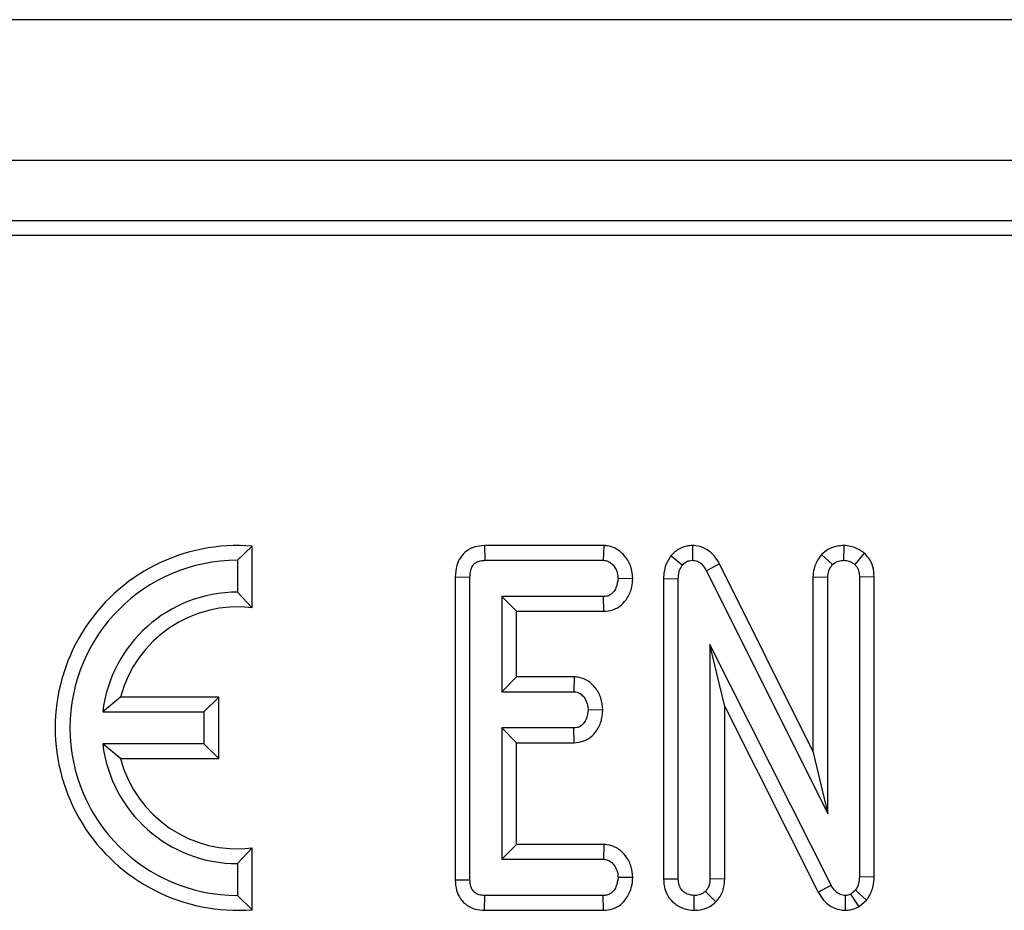
# Model space of a CAD drawing. Units: millimetres. Extents: x -137 to 664, y -32 to 370.
# Drawn here: x 78 to 84, y 100 to 105 of the extents above; entities that cross this region are included whole.
import ezdxf

# ---------------------------------------------------------------- set-up
doc = ezdxf.new("R2010")
doc.units = ezdxf.units.MM

msp = doc.modelspace()

# ---------------------------------------------------------------- linework, layer by layer
at = {"color": 7, "linetype": 'Continuous', "lineweight": 25}
for p, q in [((130.944351, 104.815399), (31.04435, 104.815399)), ((130.944351, 103.9754), (31.04435, 103.9754)), ((111.183107, 103.615399), (31.24435, 103.615399)), ((110.82072, 103.527912), (31.331838, 103.527912)), ((79.433361, 101.67414), (79.345198, 101.589554)), ((79.433361, 101.305986), (79.433361, 101.67414)), ((80.819215, 101.677718), (80.821161, 101.589554)), ((81.530953, 101.677718), (80.819215, 101.677718)), ((81.530953, 101.677718), (81.528086, 101.589554)), ((82.061752, 101.677895), (82.060181, 101.589554)), ((82.964316, 101.677928), (82.96263, 101.589554)), ((81.933207, 101.616684), (82.001482, 101.560838)), ((82.831617, 101.624578), (82.896329, 101.563794)), ((83.08657, 101.632869), (83.028931, 101.565482)), ((79.345198, 101.589554), (79.345198, 101.399554)), ((80.821161, 101.589554), (81.528086, 101.589554)), ((82.222377, 101.567882), (82.14464, 101.526209)), ((82.779872, 100.450287), (82.222377, 101.567882)), ((82.14464, 101.526209), (82.868036, 100.07604)), ((80.644737, 101.490388), (80.7329, 101.489469)), ((80.644737, 101.490388), (80.644737, 99.682657)), ((80.7329, 99.683727), (80.7329, 101.489469)), ((81.70471, 101.479945), (81.616346, 101.481446)), ((81.88798, 101.481504), (81.976144, 101.479756)), ((81.88798, 101.481504), (81.88798, 99.688368)), ((81.976144, 99.689638), (81.976144, 101.479756)), ((82.779872, 101.490585), (82.868036, 101.488625)), ((82.779872, 101.490585), (82.779872, 100.450287)), ((82.868036, 100.07604), (82.868036, 101.488625)), ((83.145388, 101.490829), (83.057225, 101.489469)), ((83.057225, 101.489469), (83.057225, 99.70104)), ((83.145388, 99.69892), (83.145388, 101.490829)), ((79.433361, 101.305986), (79.345198, 101.399554)), ((80.92209, 101.373338), (80.92209, 100.805771)), ((81.010253, 101.285174), (80.92209, 101.373338)), ((81.529775, 101.373338), (80.92209, 101.373338)), ((81.5317, 101.285174), (81.529775, 101.373338)), ((81.010253, 100.893933), (81.010253, 101.285174)), ((81.010253, 101.285174), (81.5317, 101.285174)), ((82.888728, 99.650788), (82.165333, 101.087443)), ((82.253496, 100.716314), (82.165333, 101.087443)), ((82.165333, 101.087443), (82.165333, 99.689216)), ((81.010253, 100.893933), (80.92209, 100.805771)), ((81.35512, 100.893933), (81.010253, 100.893933)), ((81.35512, 100.893933), (81.351988, 100.805771)), ((80.92209, 100.805771), (81.351988, 100.805771)), ((78.646986, 100.772717), (78.540788, 100.684554)), ((79.233361, 100.772717), (78.646986, 100.772717)), ((79.233361, 100.772717), (79.145198, 100.684554)), ((79.233361, 100.40639), (79.233361, 100.772717)), ((78.540788, 100.684554), (79.145198, 100.684554)), ((79.145198, 100.684554), (79.145198, 100.494554)), ((81.526088, 100.696021), (81.437715, 100.697663)), ((82.253496, 100.716314), (82.811237, 99.608649)), ((82.253496, 99.687558), (82.253496, 100.716314)), ((81.351988, 100.589553), (80.92209, 100.589553)), ((80.92209, 100.589553), (80.92209, 99.80577)), ((81.010253, 100.501391), (80.92209, 100.589553)), ((81.354259, 100.501391), (81.351988, 100.589553)), ((79.145198, 100.494554), (78.540788, 100.494554)), ((78.646986, 100.40639), (78.540788, 100.494554)), ((79.233361, 100.40639), (79.145198, 100.494554)), ((81.010253, 100.501391), (81.354259, 100.501391)), ((81.010253, 99.893934), (81.010253, 100.501391)), ((82.779872, 100.450287), (82.868036, 100.07604)), ((78.646986, 100.40639), (79.233361, 100.40639)), ((79.433361, 99.873122), (79.345198, 99.779554)), ((79.433361, 99.504968), (79.433361, 99.873122)), ((81.010253, 99.893934), (80.92209, 99.80577)), ((81.532726, 99.893934), (81.010253, 99.893934)), ((81.532726, 99.893934), (81.529775, 99.80577)), ((80.92209, 99.80577), (81.529775, 99.80577)), ((79.345198, 99.779554), (79.345198, 99.589554)), ((80.644737, 99.682657), (80.7329, 99.683727)), ((81.704711, 99.696187), (81.616346, 99.697662)), ((81.88798, 99.688368), (81.976144, 99.689638)), ((82.253496, 99.687558), (82.165333, 99.689216)), ((83.145388, 99.69892), (83.057225, 99.70104)), ((82.200823, 99.550886), (82.138306, 99.613624)), ((82.811237, 99.608649), (82.888728, 99.650788)), ((83.033154, 99.620803), (83.006127, 99.598)), ((83.099716, 99.561613), (83.033154, 99.620803)), ((79.433361, 99.504968), (79.345198, 99.589554)), ((80.820437, 99.50139), (80.821161, 99.589554)), ((81.528086, 99.589554), (80.821161, 99.589554)), ((81.530107, 99.50139), (81.528086, 99.589554)), ((82.071043, 99.501257), (82.070738, 99.589554)), ((82.973215, 99.501195), (82.974455, 99.589554)), ((83.055217, 99.524067), (83.099716, 99.561613)), ((80.820437, 99.50139), (81.530107, 99.50139))]:
    msp.add_line(p, q, dxfattribs=at)
at = {"color": 7, "linetype": 'Continuous', "lineweight": 25, "flags": 128}
msp.add_lwpolyline([(83.055217, 99.524067), (83.052483, 99.528184), (83.006127, 99.598)], dxfattribs=at)
at = {"color": 7, "linetype": 'Continuous', "lineweight": 25}
for radius, start, end in [(1.088163, 85.3527766, 274.6472234), (1, 90, 270), (0.81, 90, 173.2646226), (0.721837, 82.9845054, 165.3006777), (0.81, 186.7353774, 270), (0.721837, 194.6993223, 277.0154946)]:
    msp.add_arc((79.345198, 100.589554), radius, start, end, dxfattribs=at)
for points, knots in [([(80.819215, 101.677718), (80.799615, 101.676087), (80.761863, 101.672944), (80.710654, 101.647376), (80.673523, 101.607858), (80.648843, 101.553859), (80.646236, 101.513557), (80.644737, 101.490388)], [0, 0, 0, 0, 0.20379606, 0.39253321, 0.58192389, 0.75964794, 1, 1, 1, 1]), ([(81.70471, 101.479945), (81.702494, 101.504417), (81.698207, 101.551759), (81.662006, 101.613482), (81.613084, 101.658842), (81.564634, 101.675535), (81.537802, 101.677274), (81.530953, 101.677718)], [0, 0, 0, 0, 0.25140535, 0.48635968, 0.72174681, 0.92897364, 1, 1, 1, 1]), ([(82.061752, 101.677895), (82.049198, 101.677166), (82.019045, 101.675415), (81.973726, 101.656806), (81.946396, 101.631916), (81.934054, 101.617663), (81.933207, 101.616684)], [0, 0, 0, 0, 0.255972471, 0.614852166, 0.973568754, 1, 1, 1, 1]), ([(82.222377, 101.567882), (82.212974, 101.58373), (82.192225, 101.618703), (82.144489, 101.660117), (82.095803, 101.675343), (82.068383, 101.677398), (82.061752, 101.677895)], [0, 0, 0, 0, 0.27003952, 0.59589393, 0.90225925, 1, 1, 1, 1]), ([(82.964316, 101.677928), (82.95108, 101.677141), (82.918205, 101.675187), (82.871192, 101.657602), (82.843837, 101.634775), (82.831617, 101.624578)], [0, 0, 0, 0, 0.2716145, 0.6745954, 1, 1, 1, 1]), ([(83.08657, 101.632869), (83.080142, 101.637373), (83.055023, 101.654973), (83.013794, 101.673776), (82.977631, 101.676811), (82.964316, 101.677928)], [0, 0, 0, 0, 0.17850026, 0.69751415, 1, 1, 1, 1]), ([(81.933207, 101.616684), (81.92085, 101.598558), (81.893522, 101.558471), (81.889045, 101.508522), (81.887996, 101.481908), (81.88798, 101.481504)], [0, 0, 0, 0, 0.44837614, 0.99163151, 1, 1, 1, 1]), ([(82.831617, 101.624578), (82.826836, 101.61822), (82.807368, 101.592332), (82.784245, 101.547683), (82.781119, 101.506859), (82.779872, 101.490585)], [0, 0, 0, 0, 0.16372357, 0.66663245, 1, 1, 1, 1]), ([(83.145388, 101.490829), (83.14395, 101.511055), (83.141138, 101.550587), (83.118021, 101.599642), (83.095665, 101.62326), (83.08657, 101.632869)], [0, 0, 0, 0, 0.383257093, 0.749082425, 1, 1, 1, 1]), ([(80.7329, 101.489469), (80.733476, 101.502828), (80.734463, 101.525735), (80.745708, 101.554282), (80.761613, 101.572945), (80.78391, 101.585202), (80.804674, 101.588877), (80.818115, 101.589429), (80.821161, 101.589554)], [0, 0, 0, 0, 0.261532159, 0.44846105, 0.591816502, 0.735134528, 0.93997466, 1, 1, 1, 1]), ([(81.528086, 101.589554), (81.537543, 101.588542), (81.556542, 101.58651), (81.584535, 101.566729), (81.606837, 101.535683), (81.615283, 101.503699), (81.616141, 101.485748), (81.616346, 101.481446)], [0, 0, 0, 0, 0.18309767, 0.36782913, 0.64867123, 0.91580658, 1, 1, 1, 1]), ([(81.976144, 101.479756), (81.976853, 101.493509), (81.977943, 101.51467), (81.987597, 101.542367), (81.996769, 101.554569), (82.001482, 101.560838)], [0, 0, 0, 0, 0.47439596, 0.72997058, 1, 1, 1, 1]), ([(82.001482, 101.560838), (82.00697, 101.566797), (82.017998, 101.578772), (82.039324, 101.588311), (82.053821, 101.589175), (82.060181, 101.589554)], [0, 0, 0, 0, 0.357357231, 0.718091495, 1, 1, 1, 1]), ([(82.060181, 101.589554), (82.070479, 101.588478), (82.091224, 101.586311), (82.120048, 101.565221), (82.135134, 101.542809), (82.143319, 101.528517), (82.14464, 101.526209)], [0, 0, 0, 0, 0.27542758, 0.55487649, 0.92812649, 1, 1, 1, 1]), ([(82.868036, 101.488625), (82.869281, 101.50154), (82.871216, 101.521606), (82.883506, 101.54629), (82.892018, 101.557908), (82.896329, 101.563794)], [0, 0, 0, 0, 0.47117322, 0.73209135, 1, 1, 1, 1]), ([(82.896329, 101.563794), (82.905395, 101.570818), (82.923612, 101.584931), (82.94835, 101.588829), (82.961183, 101.58948), (82.96263, 101.589554)], [0, 0, 0, 0, 0.46779439, 0.93996402, 1, 1, 1, 1]), ([(82.96263, 101.589554), (82.97413, 101.588542), (82.991849, 101.586983), (83.013437, 101.576118), (83.023724, 101.569057), (83.028931, 101.565482)], [0, 0, 0, 0, 0.47729681, 0.73543895, 1, 1, 1, 1]), ([(83.028931, 101.565482), (83.03408, 101.559844), (83.046102, 101.546682), (83.055869, 101.519728), (83.056774, 101.499531), (83.057225, 101.489469)], [0, 0, 0, 0, 0.27326898, 0.63792596, 1, 1, 1, 1]), ([(81.616346, 101.481446), (81.613844, 101.461991), (81.610042, 101.432432), (81.590419, 101.399775), (81.570721, 101.382583), (81.549916, 101.374183), (81.535903, 101.373595), (81.529775, 101.373338)], [0, 0, 0, 0, 0.37763638, 0.57377281, 0.72759845, 0.88088355, 1, 1, 1, 1]), ([(81.5317, 101.285174), (81.549679, 101.286832), (81.58786, 101.290355), (81.63811, 101.319843), (81.677293, 101.368675), (81.699909, 101.423694), (81.703324, 101.46371), (81.70471, 101.479945)], [0, 0, 0, 0, 0.186257519, 0.395567682, 0.583377252, 0.830973284, 1, 1, 1, 1]), ([(81.526088, 100.696021), (81.523733, 100.721119), (81.519234, 100.769059), (81.484369, 100.828204), (81.439936, 100.871297), (81.393947, 100.890827), (81.364889, 100.893152), (81.35512, 100.893933)], [0, 0, 0, 0, 0.25976117, 0.49617077, 0.69672286, 0.89803961, 1, 1, 1, 1]), ([(81.351988, 100.805771), (81.361, 100.804749), (81.379101, 100.802697), (81.405463, 100.783948), (81.426615, 100.753936), (81.436547, 100.722185), (81.437461, 100.702993), (81.437715, 100.697663)], [0, 0, 0, 0, 0.17705374, 0.35565193, 0.6196531, 0.89435023, 1, 1, 1, 1]), ([(81.437715, 100.697663), (81.435305, 100.678161), (81.431681, 100.648838), (81.412381, 100.616523), (81.39346, 100.599027), (81.372506, 100.590596), (81.358323, 100.589875), (81.351988, 100.589553)], [0, 0, 0, 0, 0.37915638, 0.57009173, 0.72309567, 0.87630946, 1, 1, 1, 1]), ([(81.354259, 100.501391), (81.371768, 100.503001), (81.406848, 100.506228), (81.454223, 100.532169), (81.494094, 100.57628), (81.520083, 100.633103), (81.524221, 100.676468), (81.526088, 100.696021)], [0, 0, 0, 0, 0.18198738, 0.36462985, 0.54717853, 0.79583218, 1, 1, 1, 1]), ([(81.704711, 99.696187), (81.702357, 99.721128), (81.697842, 99.768965), (81.661387, 99.831233), (81.611957, 99.876273), (81.564272, 99.8919), (81.53855, 99.893559), (81.532726, 99.893934)], [0, 0, 0, 0, 0.257707599, 0.49427761, 0.731800737, 0.939279238, 1, 1, 1, 1]), ([(81.529775, 99.80577), (81.538764, 99.804818), (81.556822, 99.802904), (81.582602, 99.784829), (81.603487, 99.756715), (81.614931, 99.725126), (81.615977, 99.704824), (81.616346, 99.697662)], [0, 0, 0, 0, 0.17558616, 0.35277918, 0.60009517, 0.85891828, 1, 1, 1, 1]), ([(80.644737, 99.682657), (80.64615, 99.66128), (80.648787, 99.621397), (80.674287, 99.567524), (80.713799, 99.528734), (80.764816, 99.505189), (80.801395, 99.50269), (80.820437, 99.50139)], [0, 0, 0, 0, 0.22488475, 0.41958187, 0.61486497, 0.79951478, 1, 1, 1, 1]), ([(80.821161, 99.589554), (80.809554, 99.59023), (80.78958, 99.591392), (80.763326, 99.603517), (80.746257, 99.621721), (80.734656, 99.649219), (80.733582, 99.670323), (80.7329, 99.683727)], [0, 0, 0, 0, 0.23448757, 0.40353193, 0.57396677, 0.72941893, 1, 1, 1, 1]), ([(81.616346, 99.697662), (81.613821, 99.678193), (81.610005, 99.648785), (81.590715, 99.616369), (81.571534, 99.599546), (81.550257, 99.590676), (81.535348, 99.589922), (81.528086, 99.589554)], [0, 0, 0, 0, 0.3742684, 0.56534213, 0.71328587, 0.86034801, 1, 1, 1, 1]), ([(81.530107, 99.50139), (81.5479, 99.502988), (81.58382, 99.506214), (81.632895, 99.532326), (81.673816, 99.578422), (81.699288, 99.635475), (81.703103, 99.678182), (81.704711, 99.696187)], [0, 0, 0, 0, 0.18349902, 0.37044658, 0.55788243, 0.81360438, 1, 1, 1, 1]), ([(81.88798, 99.688368), (81.889516, 99.667462), (81.89248, 99.627107), (81.919699, 99.572277), (81.96247, 99.531623), (82.01498, 99.506003), (82.052744, 99.502806), (82.071043, 99.501257)], [0, 0, 0, 0, 0.214039419, 0.413151414, 0.612698778, 0.812331236, 1, 1, 1, 1]), ([(82.070738, 99.589554), (82.056951, 99.591146), (82.032954, 99.593916), (82.003527, 99.612849), (81.984057, 99.638494), (81.976791, 99.665913), (81.976314, 99.68338), (81.976144, 99.689638)], [0, 0, 0, 0, 0.265865497, 0.462764366, 0.660655856, 0.878439005, 1, 1, 1, 1]), ([(82.165333, 99.689216), (82.164445, 99.676323), (82.163067, 99.656312), (82.152225, 99.630726), (82.143022, 99.619419), (82.138306, 99.613624)], [0, 0, 0, 0, 0.46892257, 0.72780937, 1, 1, 1, 1]), ([(82.200823, 99.550886), (82.207535, 99.558884), (82.229711, 99.585312), (82.250199, 99.632803), (82.252572, 99.672214), (82.253496, 99.687558)], [0, 0, 0, 0, 0.209521854, 0.692243279, 1, 1, 1, 1]), ([(83.057225, 99.70104), (83.056343, 99.687406), (83.05499, 99.666502), (83.045382, 99.639493), (83.037279, 99.627108), (83.033154, 99.620803)], [0, 0, 0, 0, 0.47933277, 0.7349354, 1, 1, 1, 1]), ([(83.099716, 99.561613), (83.102787, 99.56617), (83.120067, 99.591814), (83.141498, 99.637385), (83.14425, 99.680922), (83.145388, 99.69892)], [0, 0, 0, 0, 0.11249892, 0.63310928, 1, 1, 1, 1]), ([(82.138306, 99.613624), (82.129073, 99.606667), (82.110548, 99.592708), (82.085364, 99.590411), (82.07236, 99.589649), (82.070738, 99.589554)], [0, 0, 0, 0, 0.46516885, 0.93332035, 1, 1, 1, 1]), ([(82.974455, 99.589554), (82.9637, 99.590652), (82.94203, 99.592865), (82.9122, 99.613853), (82.897445, 99.63586), (82.889663, 99.649186), (82.888728, 99.650788)], [0, 0, 0, 0, 0.28875033, 0.58183553, 0.94975591, 1, 1, 1, 1]), ([(82.811237, 99.608649), (82.821029, 99.592553), (82.842744, 99.556858), (82.892805, 99.516659), (82.941285, 99.503537), (82.967461, 99.501617), (82.973215, 99.501195)], [0, 0, 0, 0, 0.27654748, 0.61328179, 0.91499575, 1, 1, 1, 1]), ([(83.006127, 99.598), (83.00296, 99.596349), (82.995159, 99.592283), (82.984164, 99.590031), (82.976709, 99.589665), (82.974455, 99.589554)], [0, 0, 0, 0, 0.32290349, 0.79527212, 1, 1, 1, 1]), ([(82.071043, 99.501257), (82.086195, 99.502239), (82.120104, 99.504436), (82.165518, 99.521867), (82.190437, 99.542349), (82.200823, 99.550886)], [0, 0, 0, 0, 0.32023562, 0.71666348, 1, 1, 1, 1]), ([(82.973215, 99.501195), (82.983943, 99.50173), (83.012769, 99.503168), (83.038845, 99.516006), (83.055217, 99.524067)], [0, 0, 0, 0, 0.3721361, 1, 1, 1, 1])]:
    msp.add_open_spline(points, degree=3, knots=knots, dxfattribs=at)

doc.saveas('drawing.dxf')
